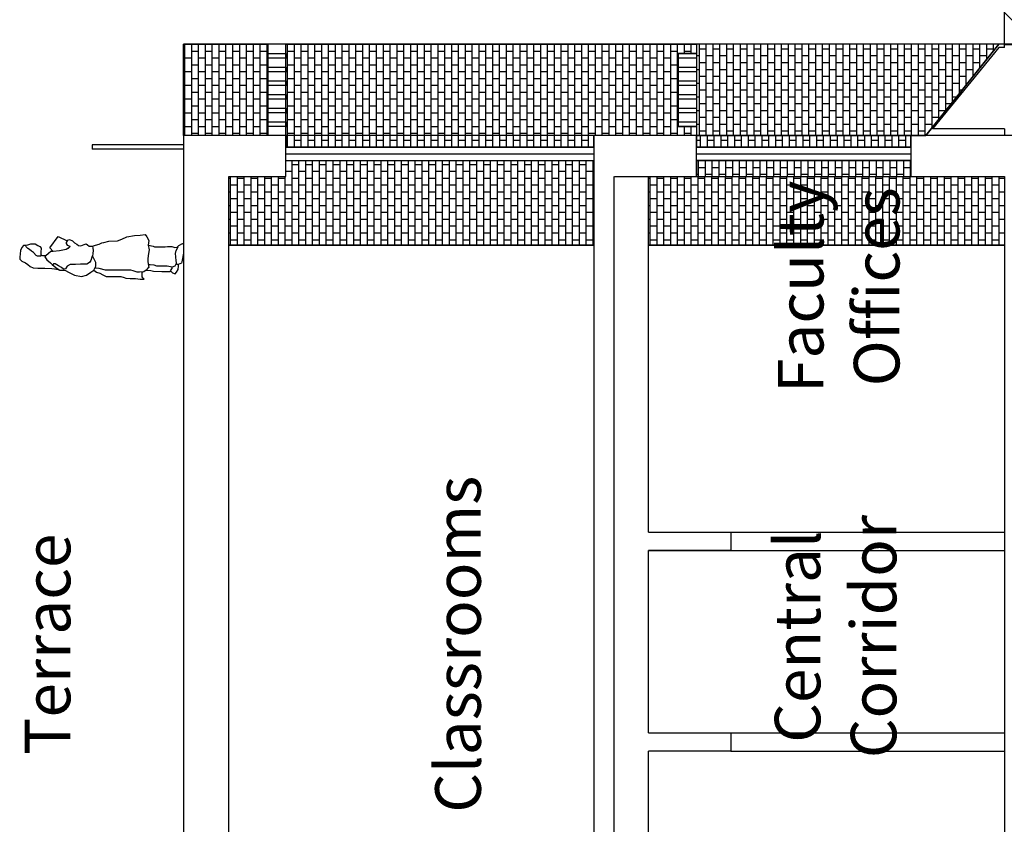
# Model space of a CAD drawing. Extents: x -88932429 to -87594557, y -76921 to 3330766.
# Drawn here: x -88536798 to -88526004, y 201833 to 210653 of the extents above; entities that cross this region are included whole.
import ezdxf

# ---------------------------------------------------------------- set-up
doc = ezdxf.new("R2010")
doc.units = 0
doc.header["$LTSCALE"] = 300
doc.header["$MEASUREMENT"] = 0
for name, color, linetype in [('A-ANNO-NOTE-8', 252, 'Continuous'), ('A-PATT-252', 252, 'Continuous'), ('A-SECT-001', 6, 'Continuous'), ('A-SECT-003', 3, 'Continuous'), ('A-SECT-009', 9, 'Continuous'), ('A-SECT-MCUT', 2, 'Continuous'), ('A-SECT-PEOPLE', 251, 'Continuous')]:
    doc.layers.add(name, color=color, linetype=linetype)
doc.layers.add('Defpoints2', color=81, linetype='Continuous', plot=False)
doc.styles.add('SWIS DIM', font='swissc.ttf', dxfattribs={"width": 0.8})

# ---------------------------------------------------------------- blocks, each defined once
blk = doc.blocks.new('Woman 2')
at = {"layer": 'A-SECT-PEOPLE'}
for p, q in [((40, 1256), (37, 1256)), ((43, 1258), (40, 1258)), ((40, 1258), (40, 1256)), ((46, 1261), (43, 1261)), ((43, 1261), (43, 1258)), ((242, 177), (242, 290))]:
    blk.add_line(p, q, dxfattribs=at)
for points in [[(128, 1507), (126, 1543), (123, 1559), (87, 1559), (44, 1556), (29, 1567), (18, 1595), (1, 1625), (-1, 1643), (-1, 1675), (12, 1709), (15, 1733), (15, 1752), (35, 1769), (70, 1785), (106, 1788), (142, 1794), (164, 1791), (186, 1772), (203, 1730), (222, 1703), (244, 1678), (258, 1645), (264, 1596), (264, 1520), (266, 1443), (269, 1411), (277, 1371), (275, 1369)], [(124, 1551), (131, 1567), (131, 1598), (123, 1614), (92, 1642), (76, 1664), (59, 1686), (46, 1703), (30, 1722), (15, 1730)], [(79, 1427), (40, 1462), (-84, 1374), (-37, 1275), (-17, 1283), (-7, 1286), (12, 1272), (21, 1244), (25, 1239), (40, 1257), (57, 1286), (73, 1358), (81, 1427), (81, 1451), (103, 1479), (128, 1509), (137, 1519), (170, 1496), (203, 1457), (222, 1438), (242, 1416), (266, 1382), (283, 1355), (286, 1301), (311, 1253), (338, 1192), (355, 1118), (338, 1062), (308, 1015), (286, 980), (242, 958), (200, 958), (142, 989), (130, 999), (178, 1013), (200, 1027), (219, 1057), (219, 1126), (222, 1182), (222, 1239), (239, 1275), (269, 1291), (272, 1313), (255, 1336), (236, 1369), (217, 1405), (217, 1424), (228, 1432)], [(-35, 1275), (-43, 1267), (-51, 1249), (-37, 1214), (-15, 1195), (1, 1167), (15, 1149), (18, 1124), (4, 1087), (-4, 1064), (6, 1049), (21, 1032), (23, 1011), (23, 996), (44, 991), (69, 988), (101, 992), (131, 996)], [(23, 996), (10, 963), (-1, 923), (-15, 895), (-18, 873), (-32, 817), (-37, 723), (-57, 673), (-81, 618), (-95, 534), (-98, 472), (-106, 418), (-79, 400), (-40, 378), (10, 386), (63, 375), (103, 381), (156, 389), (195, 389), (255, 378), (264, 389), (283, 406), (302, 433), (308, 480), (305, 508), (291, 549), (286, 574), (286, 713), (286, 853), (266, 924), (264, 955), (264, 969)], [(286, 980), (308, 953), (319, 916), (335, 883), (349, 853), (355, 847), (355, 767), (355, 687), (366, 650), (371, 629), (377, 582), (377, 524), (385, 473), (382, 430), (367, 444), (357, 450), (311, 450), (305, 447)], [(11, 381), (21, 331), (29, 317), (29, 259), (28, 201), (26, 172), (26, 127), (35, 94), (32, 69), (15, 50), (-7, 11), (0, 0), (100, 0), (195, 17), (208, 19), (222, 55), (222, 72), (182, 80), (139, 83), (103, 86), (68, 80), (29, 58), (25, 61)], [(211, 80), (239, 95), (251, 124), (242, 177), (242, 290), (230, 320), (225, 363), (225, 384)], [(286, 411), (288, 356), (297, 328), (299, 237), (299, 146), (286, 138), (266, 124), (252, 121)], [(293, 142), (313, 119), (324, 91), (305, 75), (277, 55), (239, 52), (222, 52)]]:
    blk.add_lwpolyline(points, dxfattribs=at)

msp = doc.modelspace()

# ---------------------------------------------------------------- hatches: boundary and pattern name
at = {"layer": 'A-ANNO-NOTE-8'}
h = msp.add_hatch(dxfattribs=at)
h.set_pattern_fill('ANSI31', color=250, scale=2000, style=0)
h.set_pattern_definition([(135, (-330328.72, 3e-11), (-176.7766953, -176.7766953), [])])
h.paths.add_polyline_path([(-88521505, 201993), (-88521205, 201616), (-88520905, 201117), (-88520605, 200878), (-88520305, 200558), (-88520005, 200285), (-88519705, 200025), (-88519405, 199762), (-88519105, 199430), (-88518805, 199096), (-88518505, 198739), (-88518205, 198378), (-88517905, 197978), (-88517605, 197561), (-88517305, 196033), (-88517005, 195458), (-88516766, 194983), (-88516705, 194860), (-88516405, 193920), (-88516105, 192939), (-88515805, 191989), (-88515606, 191383), (-88515606, 191383), (-88515205, 190170), (-88514905, 189096), (-88514605, 186892), (-88514305, 183336), (-88514005, 180265), (-88513705, 170698), (-88513405, 169237), (-88513105, 168356), (-88512805, 167609), (-88512505, 166340), (-88512205, 163764), (-88512205, 158884), (-88512495, 155883), (-88512805, 154344), (-88513105, 153736), (-88513405, 153217), (-88513705, 152566), (-88514005, 152229), (-88514305, 151636), (-88514605, 151069), (-88514905, 150202), (-88515205, 148582), (-88515505, 147529), (-88515805, 146933), (-88516105, 146168), (-88516405, 145284), (-88516705, 144212), (-88517005, 143723), (-88517305, 143129), (-88517605, 142212), (-88517905, 141354), (-88518205, 140779), (-88518505, 140309), (-88518805, 139876), (-88519105, 139490), (-88519405, 139123), (-88519705, 138783), (-88520005, 138369), (-88520305, 137973), (-88520605, 137595), (-88520905, 137223), (-88521205, 136851), (-88521505, 136510), (-88499787, 136513), (-88499787, 316694), (-88530465, 316694), (-88530205, 315594), (-88529905, 315161), (-88529155, 312707), (-88528405, 309822), (-88528105, 306184), (-88527805, 304788), (-88527505, 303117), (-88526917, 301570), (-88526761, 301346), (-88526005, 300209), (-88526005, 293672), (-88525515, 293672), (-88525515, 293121), (-88526005, 293121), (-88526005, 285811), (-88525509, 285811), (-88525509, 285260), (-88526005, 285260), (-88526005, 284041), (-88525805, 284041), (-88525805, 283841), (-88526005, 283841), (-88526004, 210378), (-88521505, 210378)])
h.paths.add_polyline_path([(-88521505, 222778), (-88525405, 222778), (-88525405, 224978), (-88521505, 224978)])
at = {"layer": 'A-PATT-252'}
h = msp.add_hatch(dxfattribs=at)
h.set_pattern_fill('BRICK', color=253, scale=300, style=0)
h.set_pattern_definition([(90, (26363.335, 4.96), (-75, 5e-15), []), (180, (26363.33, 4.96), (-2e-14, -150), [75, -75]), (180, (26363.33, 79.96), (-2e-14, -150), [-75, 75])])
h.paths.add_polyline_path([(-88535004, 209382), (-88535004, 210383), (-88534079, 210383), (-88534079, 209382)])
edge = h.paths.add_edge_path()
edge.add_line((-88529379, 209383), (-88533879, 209383))
edge.add_line((-88533879, 209383), (-88533879, 210383))
edge.add_line((-88533879, 210383), (-88529379, 210383))
edge.add_line((-88529379, 210383), (-88529379, 210283))
edge.add_line((-88529379, 210283), (-88529579, 210283))
edge.add_line((-88529579, 210283), (-88529579, 209483))
edge.add_line((-88529579, 209483), (-88529379, 209483))
h = msp.add_hatch(dxfattribs=at)
h.set_pattern_fill('BRICK', color=253, scale=300, style=0)
h.set_pattern_definition([(90, (26303.194, -25995.05), (-75, 5e-15), []), (180, (26303.2, -25995.05), (-2e-14, -150), [75, -75]), (180, (26303.2, -25920.05), (-2e-14, -150), [-75, 75])])
h.paths.add_polyline_path([(-88529379, 210383), (-88529379, 209383), (-88526864, 209382), (-88526065, 210383)])
h = msp.add_hatch(dxfattribs=at)
h.set_pattern_fill('BRICK', color=253, scale=300, style=0)
h.set_pattern_definition([(90, (21863.58, -26995.05), (-75, 5e-15), []), (180, (21863.58, -26995.05), (-2e-14, -150), [75, -75]), (180, (21863.58, -26920.05), (-2e-14, -150), [-75, 75])])
h.paths.add_polyline_path([(-88533879, 209383), (-88533879, 209257), (-88530504, 209257), (-88530504, 209383)])
h = msp.add_hatch(dxfattribs=at)
h.set_pattern_fill('BRICK', color=253, scale=300, style=0)
h.set_pattern_definition([(90, (25340.23, -26995.306), (-75, 5e-15), []), (180, (25340.23, -26995.3), (-2e-14, -150), [75, -75]), (180, (25340.23, -26920.3), (-2e-14, -150), [-75, 75])])
h.paths.add_polyline_path([(-88529379, 209383), (-88529379, 209256), (-88527028, 209256), (-88527028, 209382)])
h = msp.add_hatch(dxfattribs=at)
h.set_pattern_fill('BRICK', color=253, scale=300, style=0)
h.set_pattern_definition([(270, (21763.28, 407662.93), (-75, -5e-15), []), (180, (21763.28, 407662.93), (-2e-14, 150), [75, -75]), (180, (21763.28, 407587.93), (-2e-14, 150), [-75, 75])])
h.paths.add_polyline_path([(-88530504, 209108), (-88530504, 208183), (-88534504, 208183), (-88534504, 208933), (-88533879, 208933), (-88533879, 209108)])
h = msp.add_hatch(dxfattribs=at)
h.set_pattern_fill('BRICK', color=253, scale=300, style=0)
h.set_pattern_definition([(90, (-75256.22, 4.96), (-75, 5e-15), []), (180, (-75256.22, 4.96), (-2e-14, -150), [75, -75]), (180, (-75256.22, 79.96), (-2e-14, -150), [-75, 75])])
h.paths.add_polyline_path([(-88529379, 209108), (-88529379, 208933), (-88527028, 208933), (-88527028, 209108)])
h = msp.add_hatch(dxfattribs=at)
h.set_pattern_fill('BRICK', color=253, scale=300, style=0)
h.set_pattern_definition([(270, (26363.335, 407662.93), (-75, -5e-15), []), (180, (26363.33, 407662.93), (-2e-14, 150), [75, -75]), (180, (26363.33, 407587.93), (-2e-14, 150), [-75, 75])])
h.paths.add_polyline_path([(-88526004, 208933), (-88526004, 208183), (-88529904, 208183), (-88529904, 208933), (-88529379, 208933)])

# ---------------------------------------------------------------- linework, layer by layer
at = {"layer": 'A-SECT-001'}
for p, q in [((-88529579, 209383), (-88529579, 209383)), ((-88535004, 209283), (-88536004, 209283)), ((-88536004, 209283), (-88536004, 209233)), ((-88535004, 209233), (-88536004, 209233)), ((-88529904, 205034), (-88529904, 208933)), ((-88534504, 208183), (-88530504, 208183)), ((-88529904, 208183), (-88526004, 208183)), ((-88529904, 202834), (-88529904, 204834)), ((-88529904, 198583), (-88529904, 202634))]:
    msp.add_line(p, q, dxfattribs=at)
for points in [[(-88534079, 210233), (-88534079, 210283), (-88533879, 210283), (-88533879, 210233), (-88534079, 210233)], [(-88529579, 210233), (-88529579, 210283), (-88529379, 210283), (-88529379, 210233), (-88529579, 210233)], [(-88534079, 210083), (-88534079, 210133), (-88533879, 210133), (-88533879, 210083), (-88534079, 210083)], [(-88529579, 210083), (-88529579, 210133), (-88529379, 210133), (-88529379, 210083), (-88529579, 210083)], [(-88534079, 209933), (-88534079, 209983), (-88533879, 209983), (-88533879, 209933), (-88534079, 209933)], [(-88529579, 209933), (-88529579, 209983), (-88529379, 209983), (-88529379, 209933), (-88529579, 209933)], [(-88534079, 209783), (-88534079, 209833), (-88533879, 209833), (-88533879, 209783), (-88534079, 209783)], [(-88529579, 209783), (-88529579, 209833), (-88529379, 209833), (-88529379, 209783), (-88529579, 209783)], [(-88534079, 209633), (-88534079, 209683), (-88533879, 209683), (-88533879, 209633), (-88534079, 209633)], [(-88529579, 209633), (-88529579, 209683), (-88529379, 209683), (-88529379, 209633), (-88529579, 209633)], [(-88534079, 209483), (-88534079, 209533), (-88533879, 209533), (-88533879, 209483), (-88534079, 209483)], [(-88529579, 209483), (-88529579, 209533), (-88529379, 209533), (-88529379, 209483), (-88529579, 209483)], [(-88529904, 205034), (-88529004, 205034), (-88529004, 204834)], [(-88529004, 204834), (-88529904, 204834)], [(-88529904, 202834), (-88529004, 202834), (-88529004, 202634)], [(-88529004, 202634), (-88529904, 202634)]]:
    msp.add_lwpolyline(points, dxfattribs=at)
for points in [[(-88521504, 210383), (-88528254, 210383), (-88535004, 210383)], [(-88535004, 210383), (-88535004, 203883), (-88535004, 198783)]]:
    msp.add_open_spline(points, degree=2, dxfattribs=at)
msp.add_open_spline([(-88521504, 209383), (-88525959, 209383), (-88530414, 209383), (-88534914, 209383), (-88534959, 209383), (-88535004, 209383)], degree=3, knots=[0, 0, 0, 0, 13365, 13365, 13500, 13500, 13500, 13500], dxfattribs=at)
at = {"layer": 'A-SECT-003'}
for p, q in [((-88526004, 210348), (-88526004, 210383)), ((-88526004, 209458), (-88526790, 209458)), ((-88526004, 209458), (-88526004, 209383)), ((-88533879, 209183), (-88530504, 209183)), ((-88529379, 209183), (-88527028, 209183))]:
    msp.add_line(p, q, dxfattribs=at)
for points in [[(-88526065, 210383), (-88526864, 209382)], [(-88526004, 210383), (-88526065, 210383)], [(-88526063, 210348), (-88526790, 209458)], [(-88526004, 210348), (-88526063, 210348)]]:
    msp.add_lwpolyline(points, dxfattribs=at)
at = {"layer": 'A-SECT-009'}
for p, q in [((-88533879, 209258), (-88530504, 209258)), ((-88529379, 209258), (-88527028, 209258)), ((-88533879, 209108), (-88530504, 209108)), ((-88529379, 209108), (-88527028, 209108)), ((-88529904, 205034), (-88526004, 205034)), ((-88529904, 204834), (-88526004, 204834)), ((-88529004, 202834), (-88526004, 202834)), ((-88529004, 202634), (-88526004, 202634))]:
    msp.add_line(p, q, dxfattribs=at)
at = {"layer": 'A-SECT-MCUT'}
for p, q in [((-88529379, 209383), (-88530504, 209383)), ((-88530504, 209383), (-88530504, 195183)), ((-88529379, 208933), (-88529379, 209383)), ((-88525779, 209383), (-88526004, 209383)), ((-88526004, 209383), (-88526004, 209383)), ((-88534504, 198583), (-88534504, 208933)), ((-88530279, 208933), (-88529379, 208933)), ((-88526004, 208933), (-88526004, 198185))]:
    msp.add_line(p, q, dxfattribs=at)
for points in [[(-88516766, 194983), (-88521505, 194983), (-88521505, 210378), (-88526004, 210378), (-88526005, 283841), (-88525805, 283841), (-88525805, 284041), (-88526005, 284041), (-88526005, 285260), (-88525509, 285260), (-88525509, 285811), (-88526005, 285811), (-88526005, 293121), (-88525515, 293121), (-88525515, 293672), (-88526005, 293672), (-88526005, 300209)], [(-88534504, 208933), (-88533879, 208933), (-88533879, 209383), (-88535004, 209383), (-88535004, 198185)], [(-88526004, 209383), (-88527028, 209382), (-88527028, 208933), (-88526004, 208933)]]:
    msp.add_lwpolyline(points, dxfattribs=at)
msp.add_open_spline([(-88530280, 198583), (-88530280, 204856), (-88530280, 208933)], degree=2, dxfattribs=at)
at = {"layer": 'Defpoints2'}
for points in [[(-88535004, 209382), (-88535004, 210383), (-88534079, 210383), (-88534079, 209382)], [(-88529379, 210383), (-88529379, 209383), (-88526864, 209382), (-88526065, 210383)], [(-88533879, 209383), (-88533879, 209257), (-88530504, 209257), (-88530504, 209383)], [(-88529379, 209383), (-88529379, 209256), (-88527028, 209256), (-88527028, 209382)], [(-88529379, 209108), (-88529379, 208933), (-88527028, 208933), (-88527028, 209108)]]:
    msp.add_lwpolyline(points, close=True, dxfattribs=at)
for points in [[(-88529379, 209383), (-88533879, 209383), (-88533879, 210383), (-88529379, 210383), (-88529379, 210283), (-88529579, 210283), (-88529579, 209483), (-88529379, 209483)], [(-88530504, 209108), (-88530504, 208183), (-88534504, 208183), (-88534504, 208933), (-88533879, 208933), (-88533879, 209108), (-88530504, 209108)], [(-88526004, 208933), (-88526004, 208183), (-88529904, 208183), (-88529904, 208933), (-88529379, 208933), (-88529379, 208933), (-88526004, 208933)]]:
    msp.add_lwpolyline(points, dxfattribs=at)

# ---------------------------------------------------------------- block references
at = {"layer": 'A-SECT-PEOPLE', "xscale": -1, "rotation": 90}
msp.add_blockref('Woman 2', (-88535004, 208192), dxfattribs=at)

# ---------------------------------------------------------------- texts
at = {"layer": 'A-ANNO-NOTE-8', "char_height": 500, "attachment_point": 2, "rotation": 90, "style": 'SWIS DIM'}
for s, insert, width in [('Faculty Offices', (-88528487, 207725), 391.12), ('Classrooms', (-88532243, 203807), 5000.03), ('Central Corridor', (-88528521, 203891), 2586.22), ('Terrace', (-88536743, 203807), 5000.03)]:
    msp.add_mtext(s, dxfattribs=dict(at, insert=insert, width=width))

doc.saveas('drawing.dxf')
